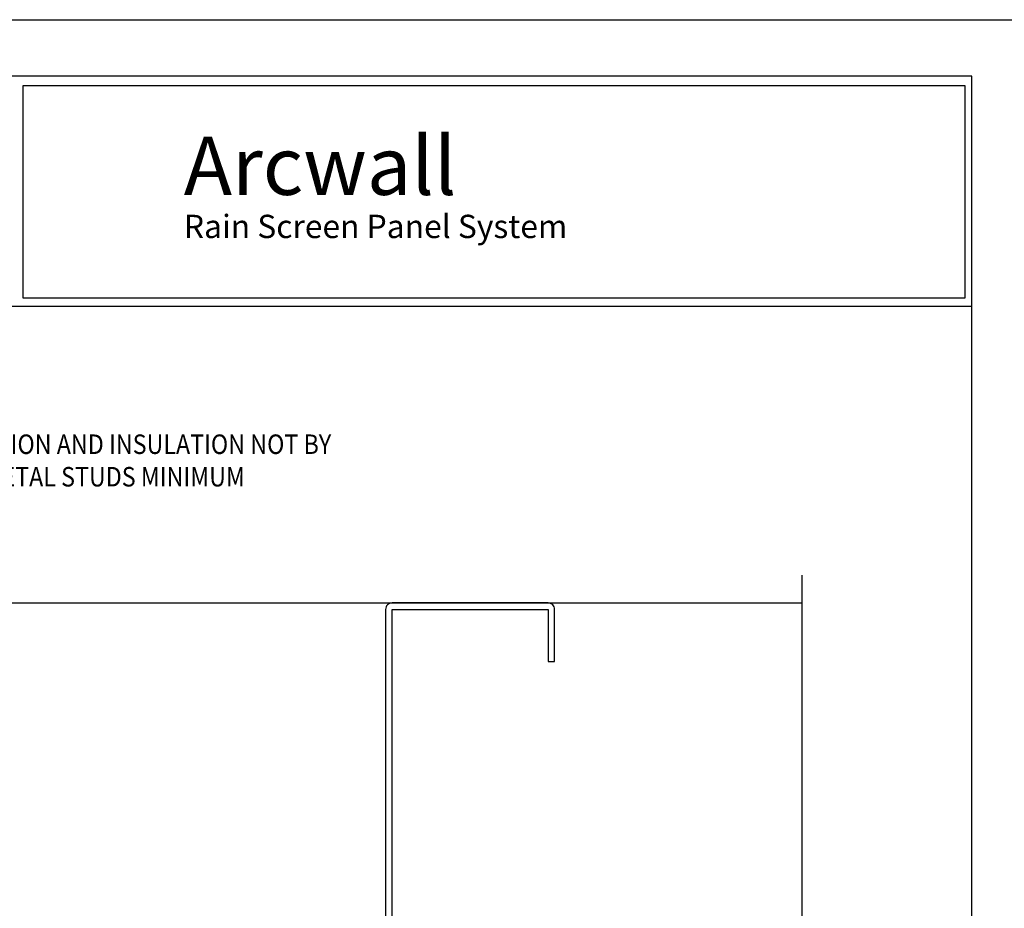
# Model space of a CAD drawing. Extents: x 0 to 153, y -66 to 22.
# Drawn here: x 75 to 85, y 13 to 22 of the extents above; entities that cross this region are included whole.
import ezdxf

# ---------------------------------------------------------------- set-up
doc = ezdxf.new("R2010")
doc.units = 0
doc.header["$LTSCALE"] = 1.5
doc.header["$MEASUREMENT"] = 0
doc.layers.get('0').update_dxf_attribs({"linetype": 'CONTINUOUS'})
doc.layers.get('DEFPOINTS').update_dxf_attribs({"linetype": 'CONTINUOUS'})
for name, color, linetype in [('BORDER', 255, 'CONTINUOUS'), ('L1', 41, 'CONTINUOUS'), ('L2', 1, 'CONTINUOUS'), ('SHADE1', 8, 'CONTINUOUS'), ('TEXT', 7, 'CONTINUOUS')]:
    doc.layers.add(name, color=color, linetype=linetype)
doc.styles.add('Arial', font='arial.ttf', dxfattribs={"height": 17.703593})
doc.styles.add('COMPRESS', font='ROMANS', dxfattribs={"width": 0.75})

# ---------------------------------------------------------------- blocks, each defined once
blk = doc.blocks.new('Arcwall DBV Cover')
at = {"layer": 'BORDER', "color": 31}
blk.add_line((12.2572, 14.4308), (0.4928, 14.4308), dxfattribs=at)
blk.add_lwpolyline([(0.4928, 0.6227), (12.2572, 0.6227), (12.2572, 16.0929), (0.4928, 16.0929)], close=True, dxfattribs=at)
at = {"layer": 'BORDER', "color": 4}
blk.add_lwpolyline([(12.2097, 16.0234), (5.4167, 16.0234), (5.4167, 14.494), (12.2097, 14.494)], close=True, dxfattribs=at)
at = {"layer": 'DEFPOINTS'}
blk.add_lwpolyline([(0, 16.5), (12.75, 16.5), (12.75, 0), (0, 0)], close=True, dxfattribs=at)
at = {"layer": 'TEXT', "attachment_point": 1, "style": 'Arial'}
for s, insert, char_height, width in [('{\\fSwis721 BT|b0|i0|c0|p34;Arcwall }', (6.576, 15.6556), 0.418957, 13.031089), ('{\\fSwis721 BT|b0|i0|c0|p34;Rain Screen Panel System}', (6.5766, 15.0932), 0.168119, 5.229115)]:
    blk.add_mtext(s, dxfattribs=dict(at, insert=insert, char_height=char_height, width=width))
blk = doc.blocks.new('4STUD-2')
blk.add_lwpolyline([(1.5625, 0, 0.414214), (1.625, 0.0625), (1.625, 0.5625), (1.5625, 0.5625), (1.5625, 0.0625), (0.0625, 0.0625), (0.0625, 3.9375), (1.5625, 3.9375), (1.5625, 3.4375), (1.625, 3.4375), (1.625, 3.9375, 0.414214), (1.5625, 4), (0.0625, 4, 0.414214), (0, 3.9375), (0, 0.0625, 0.414214), (0.0625, 0)], format="xyb", close=True)

msp = doc.modelspace()

# ---------------------------------------------------------------- linework, layer by layer
at = {"layer": 'L1'}
msp.add_line((74.707064, 16.391931), (82.707064, 16.391931), dxfattribs=at)
at = {"layer": 'SHADE1'}
msp.add_line((82.707064, 16.657584), (82.707064, 7.51145), dxfattribs=at)

# ---------------------------------------------------------------- block references
at = {"layer": 'L1'}
msp.add_blockref('4STUD-2', (78.707064, 12.391931), dxfattribs=at)
at = {"layer": 'L2', "xscale": 1.333333333333419, "yscale": 1.333333333333419, "zscale": 1.333333333333419}
msp.add_blockref('Arcwall DBV Cover', (68, 0), dxfattribs=at)

# ---------------------------------------------------------------- texts
at = {"layer": 'TEXT', "insert": (72.180871, 18.011619), "char_height": 0.1875, "attachment_point": 1, "style": 'COMPRESS'}
msp.add_mtext_dynamic_manual_height_columns('{\\W0.875;PRIMARY WALL CONSTRUCTION AND INSULATION NOT BY METALWERKS. 16 GAUGE METAL STUDS MINIMUM REQUIRED}', width=6.26290675, gutter_width=0.9375, heights=[0], dxfattribs=at)

doc.saveas('drawing.dxf')
